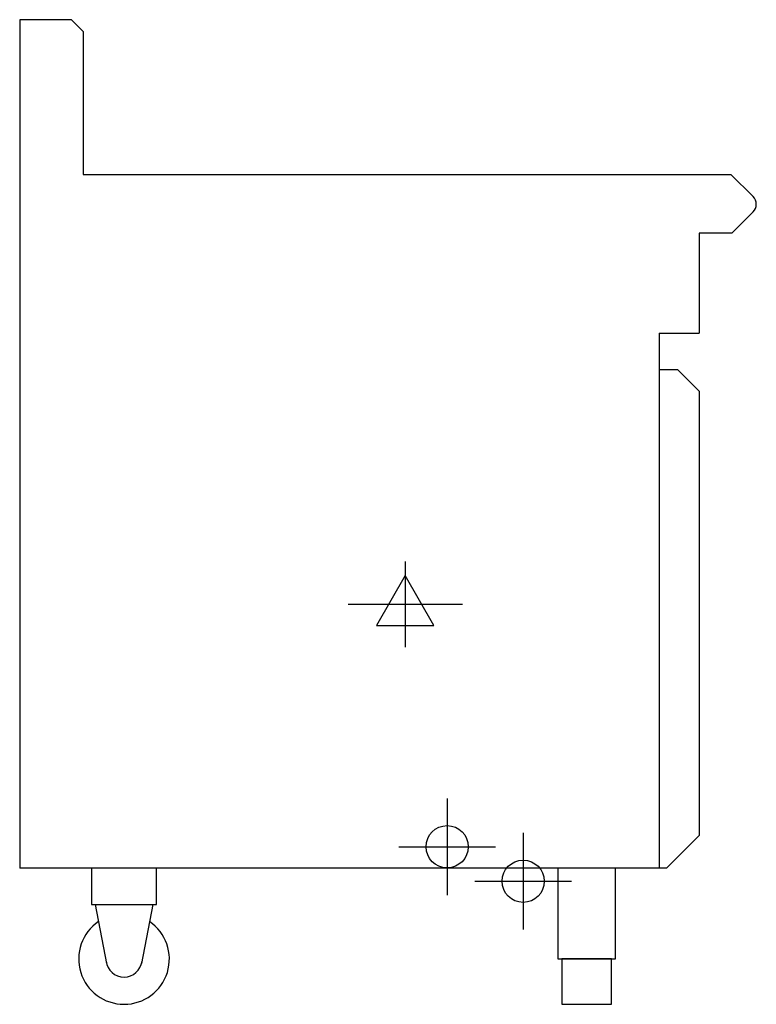
# Model space of a CAD drawing. Units: millimetres. Extents: x 0 to 812, y 0 to 1086.
import ezdxf

# ---------------------------------------------------------------- set-up
doc = ezdxf.new("R2010")
doc.units = ezdxf.units.MM
doc.header["$LTSCALE"] = 2.5
for name, color, linetype in [('Moffat_2D_Electrical', 6, 'CONTINUOUS'), ('Moffat_2D_Hyd', 3, 'CONTINUOUS'), ('Moffat_Profile', 1, 'CONTINUOUS')]:
    doc.layers.add(name, color=color, linetype=linetype)

# ---------------------------------------------------------------- blocks, each defined once
blk = doc.blocks.new('SS Water Symbol')
at = {"layer": 'Moffat_2D_Hyd'}
for p, q in [((0, 53.3), (0, -53.3)), ((-53.3, 0), (53.3, 0))]:
    blk.add_line(p, q, dxfattribs=at)
blk.add_circle((0, 0), 23.3, dxfattribs=at)
blk = doc.blocks.new('SS ELECTRICAL CONNECTION')
at = {"layer": 'Moffat_2D_Electrical'}
for p, q in [((0, 47.2), (0, -47.2)), ((0, 31.5), (-31.5, -23.6)), ((31.5, -23.6), (0, 31.5)), ((-63, 0), (63, 0)), ((-31.5, -23.6), (31.5, -23.6))]:
    blk.add_line(p, q, dxfattribs=at)

msp = doc.modelspace()

# ---------------------------------------------------------------- linework, layer by layer
at = {"layer": 'Moffat_Profile'}
for p, q in [((57, 1085.5), (0, 1085.5)), ((0, 1085.5), (0, 150)), ((70, 1072.5), (57, 1085.5)), ((70, 1072.5), (70, 915)), ((70, 915), (784, 915)), ((808.5, 890.5), (784, 915)), ((808.5, 873.5), (785, 850)), ((785, 850), (749, 850)), ((749, 850), (749, 740)), ((749, 802), (749, 792)), ((705, 740), (705, 150)), ((705, 740), (749, 740)), ((705, 700), (725, 700)), ((749, 676), (725, 700)), ((749, 676), (749, 186)), ((713, 150), (749, 186)), ((713, 150), (0, 150)), ((83.2, 110), (95.6, 45.1)), ((146.7, 110), (134.4, 45.1))]:
    msp.add_line(p, q, dxfattribs=at)
for points in [[(79.2, 110), (150.7, 110), (150.7, 150), (79.2, 150)], [(593.2, 50), (656.7, 50), (656.7, 150), (593.2, 150)], [(597.5, 0), (652.5, 0), (652.5, 50), (597.5, 50)]]:
    msp.add_lwpolyline(points, close=True, dxfattribs=at)
for centre, radius, start, end in [((800, 882), 12, 315, 45), ((115, 50), 50, 124.3167, 55.6833), ((115, 50), 20, 187.4154, 352.5846)]:
    msp.add_arc(centre, radius, start, end, dxfattribs=at)

# ---------------------------------------------------------------- block references
at = {"layer": 'Moffat_2D_Electrical'}
msp.add_blockref('SS ELECTRICAL CONNECTION', (425, 441.1), dxfattribs=at)
at = {"layer": 'Moffat_2D_Hyd'}
for p in [(471.2, 173.7), (555, 135.7)]:
    msp.add_blockref('SS Water Symbol', p, dxfattribs=at)

doc.saveas('drawing.dxf')
